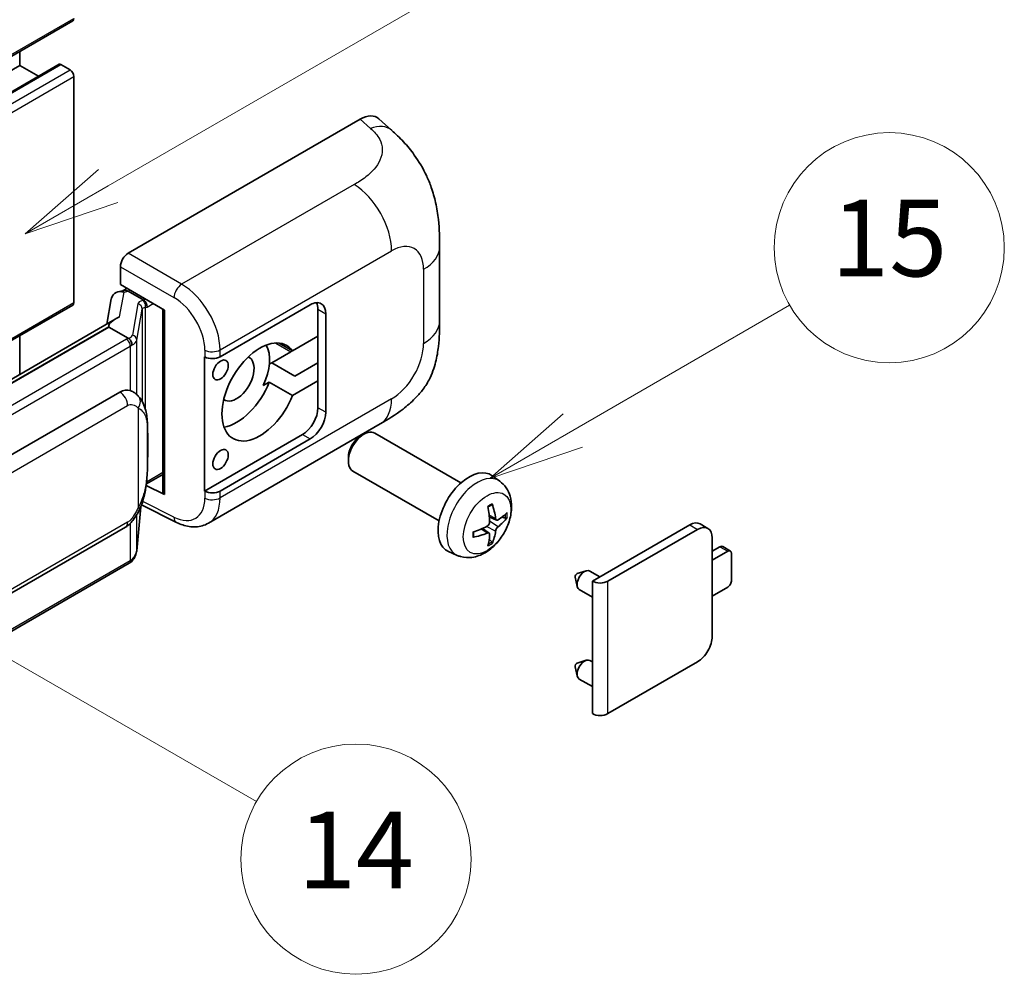
# Model space of a CAD drawing. Units: millimetres. Extents: x -4 to 10232, y -3 to 1261.
# Drawn here: x 513 to 616, y 670 to 769 of the extents above; entities that cross this region are included whole.
import ezdxf

# ---------------------------------------------------------------- set-up
doc = ezdxf.new("R2010")
doc.units = ezdxf.units.MM
doc.layers.add('Symbol (TK)', color=100, linetype='Continuous', lineweight=18, true_color=0x00ff3f)
doc.layers.add('Visible (ISO)', color=7, linetype='Continuous', lineweight=35)
doc.layers.add('Visible Narrow (ISO)', color=7, linetype='Continuous', lineweight=25)
doc.styles.add('Note Text (TK2)', font='MS PGothic.ttf')

# ---------------------------------------------------------------- blocks, each defined once
blk = doc.blocks.new('バルーン1')
at = {"layer": 'Symbol (TK)', "color": 100, "true_color": 0x00ff40}
for p, q in [((143.109, 184.755), (140.944, 186.005)), ((143.359, 185.188), (140.944, 186.005)), ((140.944, 186.005), (142.859, 184.322)), ((143.109, 184.755), (149.925, 180.82))]:
    blk.add_line(p, q, dxfattribs=at)
at = {"layer": 'Symbol (TK)'}
blk.add_circle((152.523, 179.32), 3, dxfattribs=at)
at = {"layer": 'Symbol (TK)', "color": 7, "insert": (152.523, 179.302), "char_height": 2, "attachment_point": 5, "style": 'Note Text (TK2)'}
blk.add_mtext('14', dxfattribs=at)
blk = doc.blocks.new('バルーン9')
at = {"layer": 'Symbol (TK)', "color": 100, "true_color": 0x00ff40}
for p, q in [((146.059, 196.869), (159.023, 204.354)), ((145.809, 197.302), (143.894, 195.619)), ((146.059, 196.869), (143.894, 195.619)), ((143.894, 195.619), (146.309, 196.436))]:
    blk.add_line(p, q, dxfattribs=at)
at = {"layer": 'Symbol (TK)'}
blk.add_circle((161.621, 205.854), 3, dxfattribs=at)
at = {"layer": 'Symbol (TK)', "color": 7, "insert": (161.621, 205.848), "char_height": 2, "attachment_point": 5, "style": 'Note Text (TK2)'}
blk.add_mtext('3', dxfattribs=at)
blk = doc.blocks.new('バルーン16')
at = {"layer": 'Symbol (TK)', "color": 100, "true_color": 0x00ff40}
for p, q in [((158.178, 190.493), (163.833, 193.758)), ((157.928, 190.926), (156.013, 189.243)), ((158.178, 190.493), (156.013, 189.243)), ((156.013, 189.243), (158.428, 190.06))]:
    blk.add_line(p, q, dxfattribs=at)
at = {"layer": 'Symbol (TK)'}
blk.add_circle((166.431, 195.258), 3, dxfattribs=at)
at = {"layer": 'Symbol (TK)', "color": 7, "insert": (166.431, 195.252), "char_height": 2, "attachment_point": 5, "style": 'Note Text (TK2)'}
blk.add_mtext('15', dxfattribs=at)

msp = doc.modelspace()

# ---------------------------------------------------------------- linework, layer by layer
at = {"layer": 'Visible (ISO)'}
for p, q in [((359.3362, 677.1317), (518.9403, 769.2792)), ((513.4018, 764.6418), (513.4018, 766.0815)), ((353.7977, 672.4943), (513.4018, 764.6418)), ((357.9093, 672.6046), (517.5134, 764.7521)), ((515.3621, 763.51), (513.4018, 764.6418)), ((518.6546, 764.1752), (517.6848, 764.7351)), ((519.0586, 739.9136), (519.0586, 763.4754)), ((524.715, 745.0456), (548.9302, 759.0263)), ((550.8794, 759.0612), (552.2071, 757.8583)), ((557.2133, 737.9859), (557.2133, 745.7073)), ((523.9074, 741.7799), (523.9074, 743.6467)), ((523.9074, 741.7799), (528.5072, 739.1241)), ((523.6433, 741.0339), (524.2534, 741.1748)), ((524.1814, 741.1582), (524.5828, 741.3899)), ((524.7236, 741.0847), (526.3398, 740.1516)), ((420.4625, 682.7958), (518.9403, 739.652)), ((522.9595, 740.3153), (522.4864, 737.6626)), ((534.3057, 734.2529), (543.7063, 739.6803)), ((528.3399, 739.2208), (528.3399, 720.1084)), ((528.5072, 739.1241), (528.5072, 719.8867)), ((544.5145, 739.2138), (544.5145, 736.4143)), ((545.3226, 738.7472), (545.3226, 728.4827)), ((523.358, 738.1658), (427.8631, 683.0318)), ((522.7033, 737.3521), (430.1571, 683.9206)), ((522.7033, 737.3521), (522.6918, 737.4051)), ((524.7095, 736.1938), (522.7033, 737.3521)), ((513.4018, 732.4176), (513.4018, 736.4544)), ((541.8592, 734.8813), (540.4739, 735.6811)), ((544.5145, 736.4143), (541.8592, 734.8813)), ((544.5145, 731.7486), (544.5145, 736.4143)), ((541.686, 734.7813), (539.6967, 733.6328)), ((532.689, 734.2526), (532.7181, 734.2369)), ((532.689, 720.2555), (532.689, 734.2526)), ((539.4399, 733.4845), (539.6967, 733.6328)), ((539.6967, 733.6328), (542.1211, 732.2331)), ((542.1211, 732.2331), (544.5145, 733.6149)), ((538.8067, 731.2526), (539.4348, 731.6153)), ((539.4348, 731.6153), (541.8592, 730.2156)), ((541.8592, 730.2156), (544.5145, 731.7486)), ((544.5145, 731.7486), (544.5145, 728.9492)), ((433.8543, 678.6134), (523.8548, 730.5752)), ((525.2065, 730.6185), (525.185, 730.6309)), ((533.0892, 716.9023), (551.0165, 727.2527)), ((559.4362, 721.1072), (550.4491, 726.2959)), ((542.8982, 726.1498), (532.689, 720.2555)), ((543.7063, 725.6832), (534.3057, 720.2558)), ((548.9594, 725.9826), (549.3066, 726.1829)), ((547.6899, 723.7837), (547.69, 723.3828)), ((557.1505, 717.1482), (548.1634, 722.3369)), ((526.6214, 720.9915), (528.3399, 721.9837)), ((563.4952, 721.2709), (562.6956, 721.8546)), ((528.5072, 719.8867), (526.5918, 720.8433)), ((526.6091, 720.9801), (526.6327, 721.0019)), ((532.7181, 720.2398), (532.689, 720.2555)), ((525.6065, 714.0285), (526.0264, 718.609)), ((526.1091, 718.8119), (529.7583, 716.9894)), ((563.1531, 717.2291), (562.3903, 717.5667)), ((563.7091, 717.5325), (564.07, 717.4447)), ((434.4257, 664.513), (524.4263, 716.4749)), ((562.3674, 715.8684), (561.6937, 716.3602)), ((573.1422, 710.858), (583.3043, 716.7251)), ((574.7584, 710.858), (584.1125, 716.2585)), ((585.1982, 716.3661), (584.39, 716.8327)), ((562.6392, 714.9665), (562.3827, 715.2351)), ((585.6479, 715.3721), (585.6479, 705.1075)), ((559.0382, 713.5512), (558.1329, 713.9518)), ((585.6479, 713.9723), (586.456, 714.4389)), ((587.2641, 713.9723), (585.6479, 713.0392)), ((587.5498, 714.0006), (586.7417, 714.4672)), ((587.6682, 710.9396), (587.6682, 713.7391)), ((524.8252, 712.7227), (432.6472, 659.5037)), ((571.5668, 711.646), (572.5109, 711.94)), ((573.9332, 711.3147), (572.8912, 711.9163)), ((571.3488, 711.2685), (571.5663, 710.3038)), ((573.1422, 697.0475), (573.1422, 710.858)), ((573.1422, 709.1981), (571.7769, 709.9863)), ((585.6479, 709.3067), (587.2641, 710.2398)), ((571.5668, 702.3147), (572.5109, 702.6086)), ((573.1422, 702.44), (572.8912, 702.5849)), ((571.3488, 701.9371), (571.5663, 700.9724)), ((584.1125, 702.4481), (574.7584, 697.0475)), ((573.1422, 699.8667), (571.7769, 700.6549))]:
    msp.add_line(p, q, dxfattribs=at)
for centre, major_axis, ratio, start_param, end_param in [((518.6546, 769.7741), (0.2857, -0.4949), 0.57735027, 0, 0.78539816), ((517.6848, 764.4552), (-0.1714, 0.2969), 0.57735027, 5.49778714, 6.28318531), ((518.6546, 763.7087), (-0.2857, 0.4949), 0.57735027, 3.92699082, 5.49778714), ((548.9138, 756.2156), (1.7827, 2.9813), 0.57333637, 6.16912861, 7.08294563), ((524.716, 744.1125), (-0.5714, -0.9897), 0.5780539, 3.9275998, 5.49717816), ((524.0564, 739.9564), (-0.8657, 0.8231), 0.8492429, 5.1814121, 6.75220843), ((524.605, 740.0831), (-0.4215, 1.07), 0.65380937, 5.5951678, 6.18580465), ((518.6546, 740.1469), (0.2857, -0.4949), 0.57735027, 0, 0.78539816), ((524.1779, 740.6377), (-1.1275, -0.8138), 0.60953579, 5.67908615, 5.72119938), ((526.2805, 739.6508), (0.2108, -0.535), 0.65380937, 0.88277882, 2.45357514), ((543.7063, 737.814), (1.1429, 1.9795), 0.57735027, 5.49778714, 7.06858347), ((542.8982, 738.2806), (1.1429, 1.9795), 0.57735027, 5.49778714, 5.92181818), ((528.3104, 738.3858), (-5.6208, -0.9696), 0.21633748, 5.59704541, 6.29236196), ((538.4536, 730.5822), (-2.8, -4.8497), 0.57735027, 2.89161655, 8.10395773), ((536.0292, 731.9819), (2.4286, 4.2064), 0.57735027, 4.86891222, 5.94241634), ((541.686, 738.9805), (-2.5714, -4.4538), 0.57735027, 0.78539816, 0.83194551), ((533.4976, 734.7194), (1.1429, 0), 0.57735027, 3.9618974, 5.49778714), ((536.0292, 731.9819), (-1.2857, -2.2269), 0.57735027, 6.23353649, 9.47442678), ((536.0292, 731.9819), (-2.8, -4.8497), 0.57735027, 0.44773235, 1.82077243), ((523.8548, 723.5534), (0.8745, 7.228), 0.40142867, 6.20843387, 6.57591032), ((542.8982, 728.0161), (1.1429, 1.9795), 0.57735027, 3.92699082, 5.49778714), ((543.7063, 727.5495), (1.1429, 1.9795), 0.57735027, 3.92699082, 5.49778714), ((549.3062, 724.3164), (-1.1429, -1.9795), 0.57735027, 3.14159265, 6.28318531), ((548.9591, 724.5168), (-0.8975, -1.5545), 0.57735027, 3.92675802, 5.49801994), ((560.2729, 717.9848), (-2.2857, -3.959), 0.57735027, 3.0796893, 6.34508866), ((526.2805, 721.4545), (0.3404, -0.4623), 0.48800029, 0.05438476, 0.7310134), ((528.9113, 720.12), (0.5714, 0.0167), 0.55686057, 3.12531633, 3.9107145), ((533.4976, 720.7223), (-1.1429, 0), 0.57735027, 0.82030475, 2.35619449), ((557.648, 719.6239), (2.9332, -6.8231), 0.55353421, 0.95931878, 1.19830308), ((557.4223, 719.4936), (-4.4679, 5.9326), 0.59526289, 3.96282307, 4.20180736), ((557.5293, 719.4318), (-7.4236, -0.2184), 0.49462411, 2.44776077, 2.68674507), ((557.5293, 719.6924), (7.4226, -0.2509), 0.65417299, 5.62601221, 5.86499651), ((583.3043, 714.9521), (1.0857, 1.8805), 0.57735027, 0, 0.78539816), ((557.5409, 719.4385), (-7.3756, -0.8713), 0.55353421, 1.94328958, 2.18227387), ((557.4223, 719.507), (-3.9286, 6.3027), 0.65417299, 3.55978145, 3.79876575), ((584.1125, 714.4856), (1.0857, 1.8805), 0.57735027, 5.49778714, 7.06858347), ((557.5409, 719.6991), (7.3717, -0.903), 0.59526289, 5.2229706, 5.46195489), ((557.648, 719.6373), (3.5227, -6.5382), 0.49462411, 0.45484759, 0.69383188), ((586.456, 713.9723), (0.2857, 0.4949), 0.57735027, 0, 0.78539816), ((587.2641, 713.5058), (0.2857, 0.4949), 0.57735027, 5.49778714, 7.06858347), ((572.3341, 710.9513), (-0.5571, -0.965), 0.57735027, 3.14159265, 6.28318531), ((571.526, 711.4179), (-0.1286, -0.2227), 0.57735027, 3.70058252, 5.72419544), ((573.9503, 711.3246), (-1.1429, 0), 0.57735027, 0.78539816, 2.35619449), ((587.2641, 710.7064), (-0.2857, -0.4949), 0.57735027, 0.78539816, 2.35619449), ((584.1125, 704.221), (-1.0857, -1.8805), 0.57735027, 0.78539816, 2.35619449), ((572.3341, 701.6199), (-0.5571, -0.965), 0.57735027, 3.14159265, 6.28318531), ((571.526, 702.0865), (-0.1286, -0.2227), 0.57735027, 3.70058252, 5.72419544), ((573.9503, 697.5141), (1.1429, 0), 0.57735027, 3.92699082, 5.49778714)]:
    msp.add_ellipse(centre, major_axis=major_axis, ratio=ratio, start_param=start_param, end_param=end_param, dxfattribs=at)
for centre in [(534.3523, 732.8801), (534.3523, 723.5487)]:
    msp.add_ellipse(centre, major_axis=(0.5714, 0.9897), ratio=0.57735027, dxfattribs=at)
for points, knots in [([(552.2071, 757.8583), (552.5778, 757.5225), (553.0371, 757.1118), (553.8472, 756.2418), (554.2197, 755.7838), (555.037, 754.6435), (555.4801, 753.9142), (556.0342, 752.7247), (556.197, 752.3264), (556.521, 751.4015), (556.6703, 750.8654), (556.9222, 749.7393), (557.0171, 749.1435), (557.196, 747.58), (557.2133, 746.5675), (557.2133, 745.7073)], [0, 0, 0, 0, 0.18362486, 0.18362486, 0.36333296, 0.36333296, 0.60386192, 0.60386192, 0.71569796, 0.71569796, 0.86115341, 0.86115341, 1.02941414, 1.02941414, 1.30785701, 1.30785701, 1.30785701, 1.30785701]), ([(557.2133, 737.9859), (557.2133, 737.1546), (557.1987, 736.2287), (557.0255, 734.7978), (556.9332, 734.2555), (556.7193, 733.4014), (556.6286, 733.094), (556.4037, 732.4717), (556.2663, 732.1527), (555.9023, 731.4586), (555.657, 731.0838), (555.1565, 730.4417), (554.9001, 730.1595), (554.2335, 729.496), (553.8164, 729.1413), (552.6346, 728.2217), (551.7941, 727.7017), (551.0165, 727.2527)], [0, 0, 0, 0, 0.26907114, 0.26907114, 0.43224894, 0.43224894, 0.52213259, 0.52213259, 0.61371232, 0.61371232, 0.72841245, 0.72841245, 0.83295305, 0.83295305, 0.995563, 0.995563, 1.28301074, 1.28301074, 1.28301074, 1.28301074]), ([(525.1013, 735.4806), (525.1014, 735.4817), (525.1016, 735.4828), (525.1079, 735.5469), (525.1037, 735.6143), (525.0741, 735.7533), (525.0482, 735.8237), (524.9777, 735.9554), (524.9339, 736.0155), (524.8342, 736.1173), (524.7793, 736.1582), (524.7222, 736.187)], [-0.0778087689, -0.0778087689, -0.0778087689, -0.0778087689, -0.0774791395, -0.0774791395, -0.0585788033, -0.0585788033, -0.0389062325, -0.0389062325, -0.0193765361, -0.0193765361, 0, 0, 0, 0]), ([(525.775, 730.1623), (525.7449, 730.1943), (525.7135, 730.2262), (525.6478, 730.2896), (525.6135, 730.3211), (525.5418, 730.3834), (525.5043, 730.4143), (525.4258, 730.4749), (525.3848, 730.5047), (525.2988, 730.5628), (525.2538, 730.5912), (525.2065, 730.6185)], [-0.1703054541, -0.1703054541, -0.1703054541, -0.1703054541, -0.1584465752, -0.1584465752, -0.1465876964, -0.1465876964, -0.1347288175, -0.1347288175, -0.1228699387, -0.1228699387, -0.1110110598, -0.1110110598, -0.1110110598, -0.1110110598]), ([(526.7502, 726.5216), (526.7466, 726.7633), (526.7406, 727.0013), (526.7171, 727.4742), (526.6997, 727.7091), (526.643, 728.1811), (526.6041, 728.4181), (526.4851, 728.9029), (526.4055, 729.1508), (526.1667, 729.6565), (526.0061, 729.9173), (525.775, 730.1623)], [-0.42564821, -0.42564821, -0.42564821, -0.42564821, -0.340518568, -0.340518568, -0.255388926, -0.255388926, -0.170259284, -0.170259284, -0.085129642, -0.085129642, 0, 0, 0, 0]), ([(526.7502, 723.5277), (526.7528, 723.7466), (526.7549, 723.9622), (526.758, 724.3864), (526.759, 724.5948), (526.76, 725.0035), (526.76, 725.2037), (526.759, 725.5957), (526.758, 725.7874), (526.7549, 726.1617), (526.7528, 726.3442), (526.7502, 726.5216)], [-0.318622721, -0.318622721, -0.318622721, -0.318622721, -0.254898176, -0.254898176, -0.191173632, -0.191173632, -0.127449088, -0.127449088, -0.063724544, -0.063724544, 0, 0, 0, 0]), ([(525.9852, 718.5153), (526.1534, 718.8881), (526.2691, 719.2527), (526.451, 719.9664), (526.5156, 720.3138), (526.6153, 720.9939), (526.6501, 721.3274), (526.7017, 721.9813), (526.7183, 722.3017), (526.7408, 722.927), (526.7467, 723.2319), (526.7502, 723.5277)], [-0.425024641, -0.425024641, -0.425024641, -0.425024641, -0.340019712, -0.340019712, -0.255014784, -0.255014784, -0.170009856, -0.170009856, -0.085004928, -0.085004928, 0, 0, 0, 0]), ([(563.4952, 721.2709), (563.7532, 721.0826), (563.9724, 720.851), (564.3382, 720.322), (564.4727, 720.0216), (564.6755, 719.342), (564.7175, 718.9629), (564.7092, 718.1251), (564.6317, 717.6692), (564.3662, 716.7629), (564.1716, 716.314), (563.6901, 715.4752), (563.4044, 715.085), (562.7458, 714.3833), (562.3727, 714.0718), (561.5454, 713.5888), (561.0927, 713.4074), (560.2079, 713.2913), (559.8015, 713.307), (559.2783, 713.4551), (559.1567, 713.4987), (559.0382, 713.5512)], [3.98889417, 3.98889417, 3.98889417, 3.98889417, 4.19385403, 4.19385403, 4.4264439, 4.4264439, 4.7238013, 4.7238013, 5.09906125, 5.09906125, 5.49348614, 5.49348614, 5.8833225, 5.8833225, 6.2775903, 6.2775903, 6.65189618, 6.65189618, 6.92355847, 6.92355847, 7.00668012, 7.00668012, 7.00668012, 7.00668012]), ([(524.4263, 716.4749), (524.6233, 716.5886), (524.7875, 716.7266), (525.0626, 717), (525.1767, 717.139), (525.3829, 717.4167), (525.4732, 717.5545), (525.6383, 717.827), (525.7136, 717.9629), (525.8537, 718.2334), (525.9185, 718.3681), (525.9811, 718.5062), (525.9831, 718.5108), (525.9852, 718.5153)], [-0.170496085, -0.170496085, -0.170496085, -0.170496085, -0.1375677, -0.1375677, -0.103468483, -0.103468483, -0.069369266, -0.069369266, -0.035270049, -0.035270049, -0.001170832, -0.001170832, 0, 0, 0, 0]), ([(562.2489, 718.5714), (562.2663, 718.5837), (562.2837, 718.5957), (562.3313, 718.6277), (562.3616, 718.647), (562.422, 718.6838), (562.4522, 718.7012), (562.5123, 718.734), (562.5422, 718.7494), (562.6018, 718.7781), (562.6314, 718.7914), (562.6608, 718.8037)], [3.028761595, 3.028761595, 3.028761595, 3.028761595, 3.060101394, 3.060101394, 3.114617864, 3.114617864, 3.169134334, 3.169134334, 3.223650804, 3.223650804, 3.278167274, 3.278167274, 3.278167274, 3.278167274]), ([(562.6867, 718.9149), (562.6916, 718.9005), (562.6946, 718.8848), (562.6958, 718.8579), (562.6934, 718.8427), (562.6841, 718.8216), (562.6758, 718.8119), (562.6648, 718.8056), (562.6628, 718.8046), (562.6607, 718.8038)], [0.0145600729, 0.0145600729, 0.0145600729, 0.0145600729, 0.0187226824, 0.0187226824, 0.0234298311, 0.0234298311, 0.0280690561, 0.0280690561, 0.028985175, 0.028985175, 0.028985175, 0.028985175]), ([(533.0892, 716.9023), (532.8879, 716.7861), (532.6722, 716.6957), (532.2275, 716.5693), (531.9987, 716.5332), (531.5401, 716.5103), (531.3103, 716.5234), (530.8558, 716.5915), (530.6309, 716.6465), (530.1888, 716.7922), (529.9713, 716.883), (529.7583, 716.9894)], [0.785398163, 0.785398163, 0.785398163, 0.785398163, 0.935496479, 0.935496479, 1.085594795, 1.085594795, 1.23569311, 1.23569311, 1.385791426, 1.385791426, 1.535889742, 1.535889742, 1.535889742, 1.535889742]), ([(562.4243, 717.0364), (562.4258, 716.9946), (562.42, 716.947), (562.3929, 716.8526), (562.3715, 716.8059), (562.3209, 716.7251), (562.2884, 716.6858), (562.226, 716.6303), (562.1978, 716.6107), (562.1699, 716.5959)], [0, 0, 0, 0, 0.0124997785, 0.0124997785, 0.0249995571, 0.0249995571, 0.0375236714, 0.0375236714, 0.0466766062, 0.0466766062, 0.0466766062, 0.0466766062]), ([(563.3057, 717.2516), (563.2758, 717.2326), (563.2434, 717.2205), (563.1827, 717.2169), (563.1544, 717.2253), (563.1087, 717.2573), (563.0882, 717.283), (563.0631, 717.3404), (563.0555, 717.3687), (563.0513, 717.3984)], [0, 0, 0, 0, 0.0125039067, 0.0125039067, 0.0250078135, 0.0250078135, 0.0375277995, 0.0375277995, 0.0466766392, 0.0466766392, 0.0466766392, 0.0466766392]), ([(564.2456, 717.4912), (564.2386, 717.4816), (564.2278, 717.4719), (564.204, 717.4567), (564.1861, 717.4492), (564.1533, 717.4409), (564.1325, 717.4386), (564.1005, 717.4392), (564.0842, 717.4413), (564.07, 717.4447)], [0.0145600729, 0.0145600729, 0.0145600729, 0.0145600729, 0.0187226824, 0.0187226824, 0.0234298311, 0.0234298311, 0.0280690561, 0.0280690561, 0.0318102328, 0.0318102328, 0.0318102328, 0.0318102328]), ([(560.7576, 715.5074), (560.7536, 715.539), (560.7503, 715.5713), (560.7454, 715.6373), (560.7438, 715.6709), (560.7421, 715.7393), (560.7421, 715.7741), (560.7438, 715.8448), (560.7454, 715.8807), (560.7493, 715.938), (560.751, 715.959), (560.753, 715.9803)], [1.434221706, 1.434221706, 1.434221706, 1.434221706, 1.488738176, 1.488738176, 1.543254646, 1.543254646, 1.597771116, 1.597771116, 1.652287586, 1.652287586, 1.683627385, 1.683627385, 1.683627385, 1.683627385]), ([(563.0513, 716.087), (563.0569, 716.1247), (563.0686, 716.1689), (563.1033, 716.2589), (563.1262, 716.3048), (563.1757, 716.3862), (563.2055, 716.4271), (563.2595, 716.4874), (563.2831, 716.5097), (563.3057, 716.5275)], [0, 0, 0, 0, 0.0124997785, 0.0124997785, 0.0249995571, 0.0249995571, 0.0375236714, 0.0375236714, 0.0466766062, 0.0466766062, 0.0466766062, 0.0466766062]), ([(560.7576, 715.5074), (560.7579, 715.5052), (560.758, 715.503), (560.7581, 715.4903), (560.7539, 715.4782), (560.7402, 715.4597), (560.7282, 715.4499), (560.7044, 715.4376), (560.6892, 715.4323), (560.6744, 715.4293)], [0.0455535579, 0.0455535579, 0.0455535579, 0.0455535579, 0.0464696768, 0.0464696768, 0.0511089018, 0.0511089018, 0.0558160505, 0.0558160505, 0.05997866, 0.05997866, 0.05997866, 0.05997866]), ([(562.1699, 715.8718), (562.2069, 715.8867), (562.2453, 715.8954), (562.3134, 715.8947), (562.3432, 715.8854), (562.3879, 715.854), (562.4057, 715.8299), (562.4225, 715.7772), (562.4254, 715.7517), (562.4243, 715.725)], [0, 0, 0, 0, 0.0125039067, 0.0125039067, 0.0250078135, 0.0250078135, 0.0375277995, 0.0375277995, 0.0466766392, 0.0466766392, 0.0466766392, 0.0466766392]), ([(562.6392, 714.9665), (562.6493, 714.9559), (562.6592, 714.9428), (562.6758, 714.9155), (562.6841, 714.8963), (562.6934, 714.8637), (562.6958, 714.8445), (562.6946, 714.8162), (562.6916, 714.802), (562.6867, 714.7911)], [0.0427285001, 0.0427285001, 0.0427285001, 0.0427285001, 0.0464696768, 0.0464696768, 0.0511089018, 0.0511089018, 0.0558160505, 0.0558160505, 0.05997866, 0.05997866, 0.05997866, 0.05997866]), ([(525.0492, 712.8751), (525.1102, 712.9395), (525.1674, 713.0069), (525.273, 713.147), (525.3215, 713.2198), (525.4088, 713.3703), (525.4474, 713.448), (525.5137, 713.6078), (525.5412, 713.6898), (525.5837, 713.8571), (525.5986, 713.9424), (525.6065, 714.0285)], [-1.489339836, -1.489339836, -1.489339836, -1.489339836, -1.362514136, -1.362514136, -1.235688435, -1.235688435, -1.108862734, -1.108862734, -0.982037034, -0.982037034, -0.855211333, -0.855211333, -0.855211333, -0.855211333]), ([(524.8252, 712.7227), (524.8393, 712.7308), (524.8532, 712.7391), (524.8809, 712.7559), (524.8947, 712.7645), (524.9219, 712.7819), (524.9354, 712.7908), (524.9622, 712.8088), (524.9754, 712.818), (525.0017, 712.8366), (525.0147, 712.8461), (525.0275, 712.8557)], [1.570796327, 1.570796327, 1.570796327, 1.570796327, 1.596526194, 1.596526194, 1.622256061, 1.622256061, 1.647985928, 1.647985928, 1.673715795, 1.673715795, 1.699445662, 1.699445662, 1.699445662, 1.699445662]), ([(525.1013, 713.0853), (525.1014, 713.0843), (525.1016, 713.0834), (525.1079, 713.0291), (525.1037, 712.9812), (525.0763, 712.9055), (525.0554, 712.8766), (525.0275, 712.8557)], [-0.0003297628, -0.0003297628, -0.0003297628, -0.0003297628, 0, 0, 0.0189079865, 0.0189079865, 0.0357441925, 0.0357441925, 0.0357441925, 0.0357441925])]:
    msp.add_open_spline(points, degree=3, knots=knots, dxfattribs=at)
for points in [[(524.7222, 736.187), (524.7176, 736.1893), (524.7133, 736.1916), (524.7095, 736.1938)], [(524.9436, 730.735), (525.035, 730.7062), (525.1152, 730.6711), (525.1851, 730.6306)]]:
    msp.add_open_spline(points, degree=3, dxfattribs=at)
at = {"layer": 'Visible Narrow (ISO)'}
for p, q in [((359.4545, 677.3933), (519.0586, 769.5408)), ((358.0807, 672.5876), (517.6848, 764.7351)), ((359.0505, 672.0278), (518.6546, 764.1752)), ((359.4545, 671.3279), (519.0586, 763.4754)), ((548.9302, 759.0263), (549.9897, 758.0663)), ((548.3004, 752.2169), (530.2972, 741.8227)), ((530.2972, 741.8227), (524.715, 745.0456)), ((534.3057, 734.9713), (552.2, 745.3026)), ((523.9074, 743.6467), (529.4895, 740.4239)), ((555.5396, 743.3745), (555.5396, 735.653)), ((523.8287, 738.406), (524.2886, 740.9843)), ((524.2886, 740.9843), (524.7236, 741.0847)), ((524.7236, 741.0847), (524.9175, 741.1967)), ((420.3064, 682.899), (519.0586, 739.9136)), ((525.7324, 739.771), (525.1535, 736.5254)), ((526.3398, 740.1516), (526.2304, 740.1263)), ((526.5338, 740.2635), (526.3398, 740.1516)), ((526.6846, 739.4175), (527.3419, 739.797)), ((525.6075, 735.9884), (526.1864, 739.234)), ((526.1864, 739.234), (526.1864, 729.598)), ((526.5183, 739.3791), (526.6846, 739.4175)), ((526.5183, 728.7628), (526.5183, 739.3791)), ((544.5145, 739.2138), (545.3226, 738.7472)), ((430.0311, 683.9074), (522.6918, 737.4051)), ((524.5395, 736.0795), (432.3615, 682.8605)), ((525.6075, 730.3259), (525.6075, 735.9884)), ((540.1094, 735.6916), (541.686, 734.7813)), ((432.7656, 682.1606), (524.9436, 735.3796)), ((524.9436, 735.3796), (524.9436, 730.735)), ((532.7181, 734.9553), (532.7181, 734.2369)), ((534.3057, 734.2529), (534.3057, 734.9713)), ((552.2, 729.8686), (534.3057, 719.5373)), ((434.6624, 677.2137), (524.663, 729.1755)), ((525.7517, 728.9117), (525.7517, 718.519)), ((545.3226, 728.4827), (544.5145, 728.9492)), ((526.7475, 723.4952), (526.7475, 726.4587)), ((542.8982, 726.1498), (543.7063, 725.6832)), ((528.3399, 722.177), (526.6846, 721.2213)), ((526.6846, 721.2213), (526.6311, 721.1718)), ((532.7181, 720.2398), (532.7181, 719.5213)), ((534.3057, 719.5373), (534.3057, 720.2558)), ((529.4895, 717.5292), (526.2307, 719.1568)), ((526.0243, 718.604), (525.6075, 714.0576)), ((524.663, 716.9981), (434.6624, 665.0362)), ((525.6075, 714.0576), (525.6075, 717.7776)), ((563.0513, 717.3984), (562.3747, 717.7231)), ((563.3057, 716.5275), (562.4208, 717.1228)), ((524.9436, 716.8819), (524.9436, 712.9843)), ((562.1699, 715.8718), (561.5504, 716.2955)), ((563.0513, 716.087), (562.0934, 716.5557)), ((583.3043, 716.7251), (584.1125, 716.2585)), ((586.456, 714.4389), (587.2641, 713.9723)), ((524.9436, 712.9843), (432.7656, 659.7653)), ((574.7584, 697.0475), (574.7584, 710.858))]:
    msp.add_line(p, q, dxfattribs=at)
for centre, major_axis, ratio, start_param, end_param in [((549.9051, 755.3175), (2.302, 2.5408), 0.65672952, 0, 0.91381702), ((548.1594, 747.6355), (-2.8571, 4.9487), 0.57735027, 3.92699082, 5.46288056), ((552.2, 741.4463), (2.3615, 4.0902), 0.57735027, 5.49778714, 7.06858347), ((551.499, 745.7073), (5.7143, 0), 0.57735027, 5.49778714, 6.28318531), ((530.269, 740.9064), (0.5714, 0.9897), 0.53637355, 0.78600715, 2.3555855), ((530.1522, 737.239), (-2.98, 4.8771), 0.59324129, 3.91222392, 5.44811366), ((527.4426, 739.4264), (1.7088, -0.3514), 0.39024564, 2.43627197, 3.15185696), ((525.6163, 739.257), (0.5625, -0.1003), 0.92189307, 0.1475388, 1.52868309), ((526.1143, 739.6124), (0.1286, -0.5568), 0.71890164, 0.98015947, 2.5509558), ((529.3728, 736.7564), (2.4094, -3.8866), 0.59713441, 0.76668294, 2.30257268), ((527.3265, 738.9125), (-1.1388, 0.3265), 0.2955286, 5.58231733, 6.29790232), ((551.499, 737.9859), (5.7143, 0), 0.57735027, 5.49778714, 6.28318531), ((523.4434, 736.8699), (1.7088, -0.3514), 0.39024564, 5.63445405, 6.29344962), ((525.0374, 736.0114), (0.5625, -0.1003), 0.92189307, 0.1475388, 1.52868309), ((523.3273, 736.7793), (-1.7143, 0), 0.57735027, 2.35619449, 2.5086304), ((524.5395, 735.6129), (0.2857, -0.4949), 0.57735027, 0.78539816, 2.35619449), ((523.3273, 736.3127), (2.2857, 0), 0.57735027, 5.49778714, 5.60089302), ((523.3273, 736.356), (-2.28, 0.3684), 0.43824712, 2.52999888, 3.14247799), ((552.2, 733.7249), (-2.3615, -4.0902), 0.57735027, 0.78539816, 2.35619449), ((533.4976, 735.4379), (1.1429, 0), 0.57735027, 3.9618974, 5.49778714), ((523.8548, 729.6421), (0.5714, -0.9897), 0.57735027, 0.78539816, 2.35619449), ((524.9436, 729.3783), (0.8315, 0.7841), 0.80454456, 4.94896384, 6.28318531), ((548.1594, 732.2014), (2.8571, -4.9487), 0.57735027, 0, 0.78539816), ((525.6075, 726.5048), (1.1427, 0.0168), 0.69418244, 6.20397498, 6.28318531), ((525.6075, 723.5413), (1.1428, -0.0135), 0.44716568, 6.21946524, 6.28318531), ((561.1286, 717.4908), (2.2328, 3.8673), 0.57735027, 6.22128195, 9.48668132), ((529.3728, 721.3224), (2.4094, -3.8866), 0.59713441, 5.5139785, 7.04986825), ((533.4976, 720.0039), (-1.1429, 0), 0.57735027, 0.82030475, 2.35619449), ((530.1522, 721.805), (-2.98, 4.8771), 0.59324129, 3.12682576, 3.91222392), ((524.9436, 718.9856), (1.0416, -0.4702), 0.13919307, 5.66073721, 6.28318531), ((562.46, 716.7221), (-1.2728, -2.2045), 0.57735027, 3.80068814, 4.05329349), ((562.46, 716.7221), (1.2728, 2.2045), 0.57735027, 5.37148447, 5.62408982), ((523.8548, 717.4646), (0.5714, -0.9897), 0.57735027, 0, 0.78539816), ((530.269, 718.0118), (-0.5106, -1.0224), 0.5766475, 5.463532, 6.28318531), ((562.4103, 716.7508), (-1.1847, -2.0519), 0.57735027, 2.21917009, 2.42536283), ((562.46, 716.7221), (-1.2728, -2.2045), 0.57735027, 5.37148447, 5.62408982), ((562.4103, 716.7508), (-1.1847, -2.0519), 0.57735027, 0.71622982, 0.92242257), ((523.3273, 713.8742), (2.2524, 0.5674), 0.68484185, 5.43004551, 6.04252462), ((525.0374, 714.0806), (0.569, -0.0522), 0.66690795, 0, 0.07651115), ((562.46, 716.7221), (1.2728, 2.2045), 0.57735027, 3.80068814, 4.05329349), ((524.5395, 713.2175), (0.2857, -0.4949), 0.57735027, 0, 0.78539816), ((523.3273, 713.9174), (-2.2857, 0), 0.57735027, 2.35619449, 2.45930037)]:
    msp.add_ellipse(centre, major_axis=major_axis, ratio=ratio, start_param=start_param, end_param=end_param, dxfattribs=at)
msp.add_ellipse((562.1557, 716.8978), major_axis=(-1.7536, -3.0374), ratio=0.57735027, dxfattribs=at)
for points, knots in [([(549.9897, 758.0663), (550.3521, 757.738), (550.7387, 757.3636), (550.9735, 756.9119), (551.3027, 756.2787), (551.3145, 755.4989), (550.9767, 754.7491), (550.6826, 754.0964), (550.1367, 753.4866), (549.5249, 753.0117), (549.1127, 752.6917), (548.6773, 752.4345), (548.3004, 752.2169)], [0, 0, 0, 0, 0.22498324, 0.22498324, 0.22498324, 0.54043573, 0.54043573, 0.54043573, 0.81501171, 0.81501171, 0.81501171, 1, 1, 1, 1]), ([(524.663, 729.1755), (524.748, 729.2246), (524.8335, 729.2552), (525.1315, 729.3081), (525.3164, 729.2424), (525.5775, 729.0788), (525.6689, 728.9995), (525.7517, 728.9117)], [0, 0, 0, 0, 0.031575695, 0.031575695, 0.116947855, 0.116947855, 0.170305454, 0.170305454, 0.170305454, 0.170305454]), ([(525.7517, 728.9117), (526.2316, 728.6648), (526.4365, 728.326), (526.7009, 727.5136), (526.7343, 727.0241), (526.7475, 726.4587)], [0, 0, 0, 0, 0.2061269, 0.2061269, 0.42564821, 0.42564821, 0.42564821, 0.42564821]), ([(526.7475, 726.4587), (526.7543, 726), (526.7574, 725.5047), (526.7568, 724.5085), (526.7536, 724.0108), (526.7475, 723.4952)], [0, 0, 0, 0, 0.167312443, 0.167312443, 0.318622721, 0.318622721, 0.318622721, 0.318622721]), ([(526.7475, 723.4952), (526.7409, 723.1047), (526.7285, 722.6979), (526.6693, 721.7786), (526.6164, 721.2612), (526.439, 720.284), (526.3258, 719.8238), (526.0468, 719.0792), (525.9168, 718.7947), (525.7517, 718.519)], [0, 0, 0, 0, 0.109280085, 0.109280085, 0.240591253, 0.240591253, 0.354088722, 0.354088722, 0.425024641, 0.425024641, 0.425024641, 0.425024641]), ([(525.7517, 718.519), (525.6855, 718.3725), (525.6144, 718.2261), (525.461, 717.939), (525.3791, 717.7987), (525.2895, 717.663), (525.1866, 717.5073), (525.0734, 717.3576), (524.8598, 717.137), (524.7608, 717.0546), (524.663, 716.9981)], [0, 0, 0, 0, 0.042624021, 0.042624021, 0.085248042, 0.085248042, 0.085248042, 0.134155965, 0.134155965, 0.170496085, 0.170496085, 0.170496085, 0.170496085])]:
    msp.add_open_spline(points, degree=3, knots=knots, dxfattribs=at)
msp.add_open_spline([(525.2065, 730.6185), (525.1271, 730.6645), (525.0408, 730.7044), (524.9436, 730.735)], degree=3, dxfattribs=at)

# ---------------------------------------------------------------- block references
at = {"layer": 'Symbol (TK)', "xscale": 4, "yscale": 4, "zscale": 4}
for name in ['バルーン9', 'バルーン16', 'バルーン1']:
    msp.add_blockref(name, (-61.607, -35.4066), dxfattribs=at)

doc.saveas('drawing.dxf')
